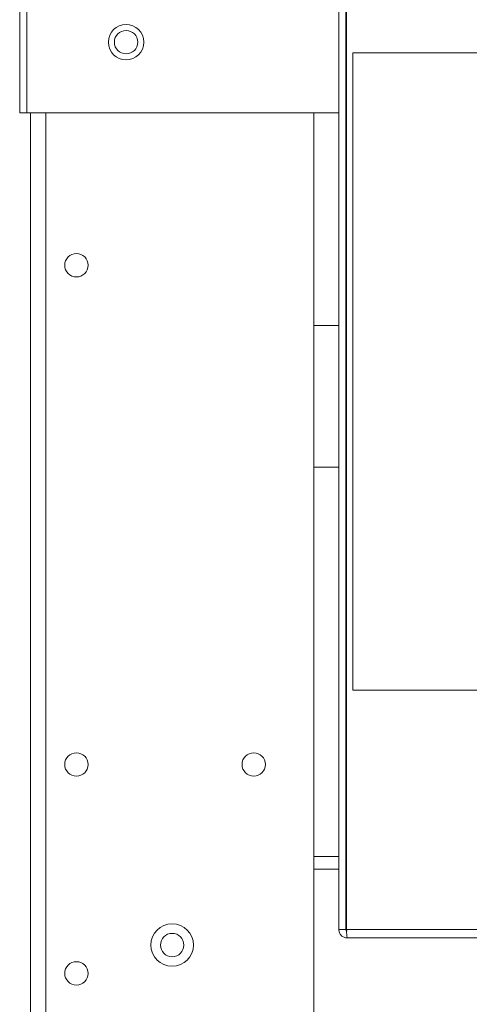
# Model space of a CAD drawing. Units: millimetres. Extents: x 6 to 591, y 9 to 411.
# Drawn here: x 196 to 203, y 128 to 145 of the extents above; entities that cross this region are included whole.
import ezdxf

# ---------------------------------------------------------------- set-up
doc = ezdxf.new("R2010")
doc.units = ezdxf.units.MM

msp = doc.modelspace()

# ---------------------------------------------------------------- linework, layer by layer
at = {"color": 7, "linetype": 'Continuous', "lineweight": 15}
for p, q in [((195.5615, 143.4373), (195.5615, 149.6873)), ((195.6865, 149.6873), (195.6865, 143.4373)), ((201.1865, 149.6873), (201.1865, 129.0248)), ((201.3115, 149.6873), (201.3115, 129.0248)), ((201.3204, 129.0248), (201.3204, 149.6873)), ((201.4365, 144.4998), (201.4365, 133.2498)), ((249.6865, 144.4998), (201.4365, 144.4998)), ((195.5615, 143.4373), (195.6865, 143.4373)), ((195.6865, 143.4373), (201.1865, 143.4373)), ((195.749, 143.4373), (195.749, 112.1873)), ((200.749, 143.4373), (200.749, 112.8123)), ((201.3115, 143.4373), (201.3204, 143.4373)), ((201.1865, 139.6873), (200.749, 139.6873)), ((201.3204, 139.6873), (201.3115, 139.6873)), ((200.749, 137.1873), (201.1865, 137.1873)), ((201.3115, 137.1873), (201.3204, 137.1873)), ((201.4365, 133.2498), (249.6865, 133.2498)), ((200.749, 130.3123), (201.1865, 130.3123)), ((201.3115, 130.3123), (201.3204, 130.3123)), ((201.3115, 129.0248), (201.1865, 129.0248)), ((249.8027, 129.0248), (201.3204, 129.0248)), ((249.7865, 128.8748), (201.3365, 128.8748))]:
    msp.add_line(p, q, dxfattribs=at)
at = {"color": 8, "linetype": 'Continuous', "lineweight": 15}
for p, q in [((196.024, 143.4373), (196.024, 112.1873)), ((201.1865, 130.0873), (200.749, 130.0873)), ((201.3204, 130.0873), (201.3115, 130.0873))]:
    msp.add_line(p, q, dxfattribs=at)
at = {"color": 7, "linetype": 'Continuous', "lineweight": 15}
for centre, radius in [((197.4365, 144.6873), 0.3125), ((197.4365, 144.6873), 0.2062), ((196.5615, 140.7498), 0.2063), ((196.5615, 131.9373), 0.2063), ((199.6865, 131.9373), 0.2062), ((198.249, 128.7498), 0.375), ((198.249, 128.7498), 0.2063), ((196.5615, 128.2498), 0.2063)]:
    msp.add_circle(centre, radius, dxfattribs=at)
for points, knots in [([(201.3365, 128.8748), (201.3169, 128.877), (201.2776, 128.8815), (201.228, 128.9162), (201.1933, 128.9658), (201.1888, 129.0051), (201.1865, 129.0248)], [0, 0, 0, 0, 0.2500023, 0.500001, 0.7499977, 1, 1, 1, 1]), ([(201.3365, 128.9998), (201.3333, 129.0001), (201.3267, 129.0009), (201.3185, 129.0067), (201.3127, 129.0149), (201.3119, 129.0215), (201.3115, 129.0248)], [0, 0, 0, 0, 0.249991, 0.4999801, 0.749989, 1, 1, 1, 1]), ([(201.3204, 129.0248), (201.3217, 129.0051), (201.3244, 128.9658), (201.3285, 128.9162), (201.3325, 128.8815), (201.3352, 128.877), (201.3365, 128.8748)], [0, 0, 0, 0, 0.2500022, 0.500003, 0.7500017, 1, 1, 1, 1])]:
    msp.add_open_spline(points, degree=3, knots=knots, dxfattribs=at)

doc.saveas('drawing.dxf')
